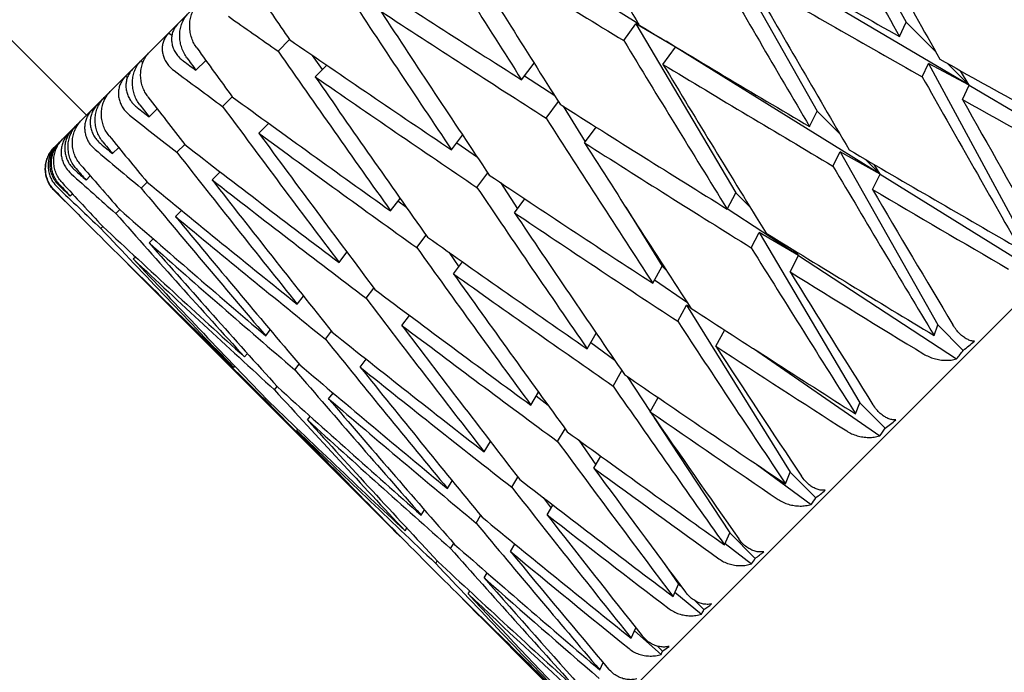
# Model space of a CAD drawing. Units: millimetres. Extents: x -4846 to 75660, y 2499 to 24669.
# Drawn here: x 29112 to 29119, y 17853 to 17857 of the extents above; entities that cross this region are included whole.
import ezdxf

# ---------------------------------------------------------------- set-up
doc = ezdxf.new("R2010")
doc.units = ezdxf.units.MM
doc.layers.add('KORPINEN-block', color=6, linetype='Continuous')
doc.layers.add('KORPINEN-dimension', color=9, linetype='Continuous')

# ---------------------------------------------------------------- blocks, each defined once
blk = doc.blocks.new('KOR-20204RO-GO_SIDE_L')
at = {"layer": 'KORPINEN-block', "color": 8, "linetype": 'Continuous', "lineweight": 30}
for p, q in [((-766.3128, 704.3245), (-748.3754, 722.2618)), ((-744.6561, 718.6272), (-762.758, 700.5253)), ((-767.9906, 706.1821), (-766.2229, 704.4144)), ((-761.4559, 706.1713), (-760.8364, 705.0254)), ((-762.0574, 705.5699), (-761.4207, 704.441)), ((-760.4229, 704.6119), (-761.7932, 705.4213)), ((-762.5931, 705.012), (-762.8436, 705.1676)), ((-762.6915, 704.9047), (-762.6118, 705.0155)), ((-762.3521, 704.8624), (-762.6118, 705.0155)), ((-762.6118, 705.0155), (-761.9562, 703.9055)), ((-760.8795, 704.9311), (-760.8364, 705.0254)), ((-760.8364, 705.0254), (-760.6418, 704.8308)), ((-765.6611, 704.9378), (-765.6832, 704.954)), ((-764.9634, 704.8361), (-764.8881, 704.9114)), ((-762.3521, 704.8624), (-762.4142, 704.901)), ((-762.4341, 704.7486), (-762.3521, 704.8624)), ((-762.3554, 704.8657), (-762.3521, 704.8624)), ((-762.3521, 704.8624), (-762.3534, 704.8645)), ((-761.0072, 704.0275), (-762.3521, 704.8624)), ((-765.8516, 704.7601), (-765.8627, 704.7745)), ((-765.503, 704.7099), (-765.4383, 704.7747)), ((-765.4379, 704.7741), (-765.4385, 704.7745)), ((-764.672, 704.714), (-764.7366, 704.8072)), ((-763.3631, 704.6466), (-763.2816, 704.757)), ((-760.7305, 704.6668), (-760.6901, 704.755)), ((-760.4229, 704.6119), (-760.6901, 704.755)), ((-760.6901, 704.755), (-760.0656, 703.5997)), ((-760.5665, 704.7555), (-760.4229, 704.6119)), ((-764.7193, 704.6667), (-764.6429, 704.7431)), ((-760.4229, 704.6119), (-760.478, 704.706)), ((-765.954, 704.66), (-765.967, 704.6702)), ((-763.145, 704.5409), (-763.3447, 704.6716)), ((-760.466, 704.5176), (-760.4229, 704.6119)), ((-760.4229, 704.6119), (-759.3431, 703.9742)), ((-766.1003, 704.523), (-766.1066, 704.5306)), ((-765.3278, 704.4717), (-765.2642, 704.5353)), ((-763.202, 704.3943), (-763.1214, 704.5036)), ((-766.1787, 704.446), (-766.1855, 704.4517)), ((-765.8099, 704.4031), (-765.7573, 704.4557)), ((-763.0911, 704.4739), (-762.9453, 704.239)), ((-761.4707, 704.3399), (-761.4207, 704.441)), ((-761.4207, 704.441), (-761.2726, 704.2929)), ((-766.435, 704.2022), (-766.3145, 704.3227)), ((-766.334, 704.2975), (-766.337, 704.3002)), ((-766.2807, 704.3494), (-766.2841, 704.3532)), ((-765.0895, 704.2965), (-765.0248, 704.3612)), ((-765.025, 704.361), (-765.0254, 704.3616)), ((-762.9496, 704.2331), (-762.8735, 704.3363)), ((-763.823, 704.1867), (-763.7507, 704.283)), ((-766.435, 704.2022), (-766.435, 704.2022)), ((-766.0511, 704.1619), (-766.0109, 704.2021)), ((-765.6286, 704.1709), (-765.5771, 704.2223)), ((-763.6525, 704.1357), (-763.7899, 704.2308)), ((-761.3172, 704.08), (-761.2705, 704.1746)), ((-761.0072, 704.0275), (-761.2705, 704.1746)), ((-761.2705, 704.1746), (-760.6287, 703.0366)), ((-761.1045, 704.1248), (-761.0072, 704.0275)), ((-765.3964, 703.9896), (-765.3438, 704.0422)), ((-761.0072, 704.0275), (-761.0461, 704.0907)), ((-766.2246, 703.9883), (-766.1973, 704.0157)), ((-765.8635, 703.936), (-765.8245, 703.9749)), ((-763.6565, 703.9397), (-763.5851, 704.0349)), ((-761.0572, 703.9264), (-761.0072, 704.0275)), ((-761.0072, 704.0275), (-759.9476, 703.3697)), ((-766.435, 703.9194), (-766.3643, 703.8487)), ((-763.5027, 703.9719), (-763.3898, 703.7995)), ((-766.3643, 703.8487), (-766.3631, 703.8499)), ((-766.3293, 703.8837), (-766.315, 703.898)), ((-764.224, 703.7857), (-764.1614, 703.8678)), ((-764.118, 703.8061), (-764.176, 703.8487)), ((-763.4095, 703.7732), (-763.3411, 703.8642)), ((-762.0125, 703.7981), (-761.9562, 703.9055)), ((-761.9562, 703.9055), (-761.863, 703.8124)), ((-766.0307, 703.7688), (-766.0045, 703.795)), ((-765.6376, 703.7484), (-765.5974, 703.7886)), ((-762.6787, 703.8096), (-762.4387, 703.423)), ((-761.5427, 703.4921), (-762.0119, 703.7992)), ((-766.1288, 703.6707), (-766.1157, 703.6838)), ((-765.8111, 703.5749), (-765.7838, 703.6022)), ((-764.0518, 703.5445), (-763.9902, 703.6253)), ((-761.8541, 703.5431), (-761.8015, 703.6436)), ((-761.8015, 703.6436), (-761.1406, 702.5247)), ((-761.5427, 703.4921), (-761.8015, 703.6436)), ((-761.5851, 703.5345), (-761.5427, 703.4921)), ((-765.9158, 703.4702), (-765.9015, 703.4845)), ((-764.5629, 703.4468), (-764.5108, 703.5144)), ((-763.8424, 703.5151), (-763.7754, 703.4183)), ((-761.599, 703.3846), (-761.5427, 703.4921)), ((-761.5427, 703.4921), (-761.5604, 703.5193)), ((-761.5427, 703.4921), (-760.5047, 702.8126)), ((-765.9508, 703.4352), (-765.9496, 703.4364)), ((-765.9508, 703.4352), (-764.1631, 701.6475)), ((-763.8105, 703.3722), (-763.7508, 703.4506)), ((-762.5007, 703.3099), (-762.4387, 703.423)), ((-762.4387, 703.423), (-762.4128, 703.3971)), ((-762.2723, 703.1806), (-762.4893, 703.3307)), ((-764.3847, 703.2115), (-764.3336, 703.2779)), ((-764.8372, 703.1725), (-764.796, 703.2256)), ((-762.3371, 703.0602), (-762.2791, 703.166)), ((-762.252, 703.1492), (-762.2791, 703.166)), ((-762.2791, 703.166), (-761.5974, 702.0679)), ((-764.1494, 703.0333), (-764.0992, 703.0985)), ((-760.6527, 702.9672), (-760.6287, 703.0366)), ((-760.6287, 703.0366), (-760.4613, 702.8691)), ((-765.0447, 702.9649), (-765.0148, 703.0033)), ((-764.6528, 702.9434), (-764.6127, 702.9952)), ((-762.9315, 702.879), (-762.8731, 702.9821)), ((-762.0872, 702.8964), (-762.0288, 703.0031)), ((-762.7507, 702.8034), (-762.9087, 702.9193)), ((-761.8387, 702.8805), (-761.0102, 702.3071)), ((-765.184, 702.8257), (-765.1655, 702.8492)), ((-764.4237, 702.759), (-764.3836, 702.8106)), ((-765.2539, 702.7558), (-765.247, 702.7646)), ((-764.854, 702.7422), (-764.8251, 702.7792)), ((-762.7624, 702.6349), (-762.7048, 702.7365)), ((-762.6688, 702.698), (-762.5174, 702.4667)), ((-764.9868, 702.6095), (-764.9694, 702.6316)), ((-765.0502, 702.5461), (-765.0444, 702.5535)), ((-764.6313, 702.5515), (-764.6019, 702.589)), ((-763.3018, 702.5088), (-763.252, 702.5944)), ((-763.1884, 702.5068), (-763.2673, 702.5682)), ((-762.5181, 702.4656), (-762.4653, 702.5586)), ((-761.1682, 702.4517), (-761.1406, 702.5247)), ((-761.1406, 702.5247), (-760.9732, 702.3572)), ((-764.7705, 702.4122), (-764.7523, 702.4355)), ((-762.491, 702.4264), (-761.9956, 701.6697)), ((-764.8404, 702.3423), (-764.8336, 702.351)), ((-763.1268, 702.2704), (-763.0778, 702.3546)), ((-763.6087, 702.2019), (-763.568, 702.2704)), ((-762.9867, 702.2788), (-762.8753, 702.1177)), ((-762.8883, 702.0953), (-762.8424, 702.1741)), ((-761.8174, 702.119), (-761.4602, 701.857)), ((-763.4276, 701.9697), (-763.3878, 702.0367)), ((-761.6281, 701.9917), (-761.5974, 702.0679)), ((-761.5974, 702.0679), (-761.43, 701.9004)), ((-763.8499, 701.9607), (-763.8188, 702.0123)), ((-763.222, 701.9025), (-763.1697, 701.8313)), ((-763.1952, 701.7884), (-763.1571, 701.8526)), ((-764.0234, 701.7871), (-764.0023, 701.8218)), ((-763.6624, 701.7348), (-763.6323, 701.7848)), ((-764.1631, 701.6475), (-764.1621, 701.649)), ((-764.1281, 701.6825), (-764.1171, 701.7005)), ((-762.0291, 701.5908), (-761.9956, 701.6697)), ((-761.9956, 701.6697), (-761.8282, 701.5022)), ((-763.8296, 701.5677), (-763.8094, 701.6008)), ((-763.4364, 701.5472), (-763.4068, 701.5963)), ((-762.0248, 701.6008), (-761.8514, 701.4658)), ((-763.9277, 701.4695), (-763.9176, 701.486)), ((-762.425, 701.4672), (-762.3322, 701.3331)), ((-763.61, 701.3737), (-763.5895, 701.4073)), ((-762.368, 701.2519), (-762.3322, 701.3331)), ((-762.3322, 701.3331), (-762.3048, 701.3057)), ((-763.7146, 701.269), (-763.7038, 701.2867)), ((-762.3552, 701.2809), (-762.1807, 701.1365)), ((-763.7496, 701.234), (-763.7487, 701.2355)), ((-763.7496, 701.234), (-763.0409, 700.5253)), ((-762.2233, 701.2241), (-762.1648, 701.1656)), ((-762.6423, 700.9776), (-762.6118, 701.0449)), ((-762.6205, 701.0256), (-762.4457, 700.8715)), ((-762.4701, 700.9262), (-762.4371, 700.8932)), ((-762.8498, 700.77), (-762.8276, 700.8181))]:
    blk.add_line(p, q, dxfattribs=at)
for centre, radius, start, end in [((-715.7755, 655.1547), 70.5035, 134.989231, 135.062323), ((-733.2037, 672.1306), 46.1762, 134.92299, 135.01331), ((-733.2717, 672.0626), 46.1762, 134.98669, 135.07701), ((-747.403, 685.8385), 26.4428, 134.89823, 135.01758), ((-747.4544, 685.7871), 26.4428, 134.98242, 135.10177), ((-757.8636, 695.9403), 11.903, 134.84832, 135.02621), ((-757.8981, 695.9058), 11.903, 134.97379, 135.15168), ((-764.2716, 702.1251), 2.9985, 134.6978, 135.05222), ((-764.2889, 702.1077), 2.9985, 134.94778, 135.3022), ((-762.6163, 705.5695), 3.4549, 308.59193, 310.16543), ((-762.0381, 704.0346), 1.9608, 321.44697, 323.53071), ((-762.2, 703.2238), 1.5021, 322.3867, 324.76428), ((-762.7926, 704.6807), 2.9511, 308.06262, 309.76443), ((-762.9156, 703.8452), 2.4473, 307.37592, 309.24361), ((-762.3369, 702.5005), 1.0875, 323.72164, 326.50972), ((-762.9925, 703.0775), 1.9589, 306.46827, 308.55405), ((-762.4539, 701.8763), 0.729, 325.73552, 329.12875), ((-763.0305, 702.3913), 1.5006, 305.23455, 307.61447), ((-762.558, 701.3625), 0.4398, 329.07707, 333.4067), ((-762.6522, 700.9655), 0.2269, 335.52293, 341.41864), ((-763.0366, 701.7993), 1.0864, 303.48891, 306.27973)]:
    blk.add_arc(centre, radius, start, end, dxfattribs=at)
for centre, major_axis, ratio, start_param, end_param in [((-756.7584, 712.6276), (-18.2875, 32.1148), 0.240393, 1.63665, 1.672089), ((-757.1719, 713.0411), (-17.3825, 33.0406), 0.191074, 1.681889, 1.717328), ((-756.7584, 712.6276), (-17.3825, 33.0406), 0.191074, 1.673695, 1.709111), ((-757.1719, 713.0411), (-18.8375, 31.5631), 0.263266, 1.645357, 1.680804), ((-756.7584, 712.6276), (-31.5631, 18.8375), 0.263266, 1.504422, 1.539862), ((-756.7584, 712.6276), (-18.8375, 31.5631), 0.263266, 1.63717, 1.67261), ((-757.1719, 713.0411), (-32.1148, 18.2875), 0.240393, 1.55677, 1.592209), ((-757.1719, 713.0411), (-17.803, 32.6072), 0.216249, 1.686045, 1.721485), ((-757.1719, 713.0411), (-30.9521, 19.4535), 0.284594, 1.514152, 1.549599), ((-756.7584, 712.6276), (-32.1148, 18.2875), 0.240393, 1.548576, 1.583992), ((-756.7584, 712.6276), (-17.803, 32.6072), 0.216249, 1.677851, 1.713267), ((-756.7584, 712.6276), (-20.1348, 30.2826), 0.30407, 1.612749, 1.623736), ((-757.1719, 713.0411), (-19.4535, 30.9521), 0.284594, 1.643813, 1.67926), ((-756.7584, 712.6276), (-30.9521, 19.4535), 0.284594, 1.505966, 1.541405), ((-756.7584, 712.6276), (-19.4535, 30.9521), 0.284594, 1.635627, 1.671066), ((-756.7584, 712.6276), (-30.2826, 20.1348), 0.30407, 1.490498, 1.501484), ((-757.1719, 713.0411), (-31.5631, 18.8375), 0.263266, 1.556249, 1.591689), ((-757.1719, 713.0411), (-30.2826, 20.1348), 0.30407, 1.517857, 1.553304), ((-757.1719, 713.0411), (-18.2875, 32.1148), 0.240393, 1.688477, 1.723917), ((-756.7584, 712.6276), (-20.8785, 29.5563), 0.321364, 1.606861, 1.617848), ((-757.1719, 713.0411), (-20.1348, 30.2826), 0.30407, 1.640108, 1.675555), ((-757.1719, 713.0411), (-29.5563, 20.8785), 0.321364, 1.512759, 1.515559), ((-757.1719, 713.0411), (-20.8785, 29.5563), 0.321364, 1.623234, 1.626034), ((-757.1719, 713.0411), (-32.1148, 18.2875), 0.240393, 1.600426, 1.635842), ((-756.7584, 712.6276), (-29.5563, 20.8785), 0.321364, 1.496386, 1.507373), ((-756.7584, 712.6276), (-31.5631, 18.8375), 0.263266, 1.548055, 1.583471), ((-756.7584, 712.6276), (-18.2875, 32.1148), 0.240393, 1.680283, 1.715699), ((-756.7584, 712.6276), (-30.2826, 20.1348), 0.30407, 1.509671, 1.54511), ((-756.7584, 712.6276), (-20.1348, 30.2826), 0.30407, 1.631922, 1.667361), ((-757.1719, 713.0411), (-17.3825, 33.0406), 0.191074, 1.725546, 1.760962), ((-756.7584, 712.6276), (-21.6793, 28.7761), 0.336135, 1.598867, 1.609854), ((-757.1719, 713.0411), (-29.5563, 20.8785), 0.321364, 1.523745, 1.559192), ((-756.7584, 712.6276), (-32.1148, 18.2875), 0.240393, 1.592209, 1.620416), ((-756.7584, 712.6276), (-17.3825, 33.0406), 0.191074, 1.717328, 1.745536), ((-757.1719, 713.0411), (-28.7761, 21.6793), 0.336135, 1.520753, 1.523552), ((-757.1719, 713.0411), (-21.6793, 28.7761), 0.336135, 1.615241, 1.61804), ((-757.1719, 713.0411), (-20.8785, 29.5563), 0.321364, 1.63422, 1.669667), ((-757.1719, 713.0411), (-30.9521, 19.4535), 0.284594, 1.557793, 1.593232), ((-756.7584, 712.6276), (-28.7761, 21.6793), 0.336135, 1.504379, 1.515366), ((-757.1719, 713.0411), (-18.8375, 31.5631), 0.263266, 1.688998, 1.724437), ((-757.1719, 713.0411), (-22.5293, 27.9473), 0.348049, 1.605338, 1.608137), ((-756.7584, 712.6276), (-22.5293, 27.9473), 0.348049, 1.588964, 1.599951), ((-756.7584, 712.6276), (-29.5563, 20.8785), 0.321364, 1.515559, 1.550998), ((-756.7584, 712.6276), (-20.8785, 29.5563), 0.321364, 1.626034, 1.661473), ((-756.7584, 712.6276), (-27.9473, 22.5293), 0.348049, 1.514282, 1.525269), ((-757.1719, 713.0411), (-27.9473, 22.5293), 0.348049, 1.530656, 1.533455), ((-757.1719, 713.0411), (-21.6793, 28.7761), 0.336135, 1.626226, 1.661674), ((-757.1719, 713.0411), (-28.7761, 21.6793), 0.336135, 1.531738, 1.567186), ((-756.7584, 712.6276), (-18.8375, 31.5631), 0.263266, 1.680804, 1.71622), ((-756.7584, 712.6276), (-30.9521, 19.4535), 0.284594, 1.549599, 1.585015), ((-757.1719, 713.0411), (-31.5631, 18.8375), 0.263266, 1.599906, 1.635322), ((-757.1719, 713.0411), (-27.0772, 23.4177), 0.356806, 1.542144, 1.544944), ((-757.1719, 713.0411), (-23.4177, 27.0772), 0.356806, 1.593849, 1.596649), ((-756.7584, 712.6276), (-23.4177, 27.0772), 0.356806, 1.577476, 1.588463), ((-757.1719, 713.0411), (-17.803, 32.6072), 0.216249, 1.729702, 1.765118), ((-756.7584, 712.6276), (-27.0772, 23.4177), 0.356806, 1.525771, 1.536758), ((-757.1719, 713.0411), (-27.9473, 22.5293), 0.348049, 1.541641, 1.577089), ((-756.7584, 712.6276), (-28.7761, 21.6793), 0.336135, 1.523552, 1.558992), ((-756.7584, 712.6276), (-21.6793, 28.7761), 0.336135, 1.61804, 1.65348), ((-757.1719, 713.0411), (-30.2826, 20.1348), 0.30407, 1.561498, 1.596937), ((-757.1719, 713.0411), (-25.2559, 25.2559), 0.36397, 1.567997, 1.570796), ((-756.7584, 712.6276), (-25.2559, 25.2559), 0.36397, 1.551623, 1.56261), ((-756.7584, 712.6276), (-26.1759, 24.3315), 0.362166, 1.538399, 1.549386), ((-757.1719, 713.0411), (-26.1759, 24.3315), 0.362166, 1.554772, 1.557572), ((-757.1719, 713.0411), (-24.3315, 26.1759), 0.362166, 1.581221, 1.584021), ((-756.7584, 712.6276), (-24.3315, 26.1759), 0.362166, 1.564848, 1.575835), ((-757.1719, 713.0411), (-22.5293, 27.9473), 0.348049, 1.616323, 1.651771), ((-757.1719, 713.0411), (-19.4535, 30.9521), 0.284594, 1.687454, 1.722894), ((-756.7584, 712.6276), (-31.5631, 18.8375), 0.263266, 1.591689, 1.619896), ((-756.7584, 712.6276), (-17.803, 32.6072), 0.216249, 1.721485, 1.749692), ((-757.1719, 713.0411), (-27.0772, 23.4177), 0.356806, 1.55313, 1.588577), ((-757.1719, 713.0411), (-23.4177, 27.0772), 0.356806, 1.604835, 1.640282), ((-756.7584, 712.6276), (-27.9473, 22.5293), 0.348049, 1.533455, 1.568895), ((-756.7584, 712.6276), (-22.5293, 27.9473), 0.348049, 1.608137, 1.643577), ((-756.7584, 712.6276), (-30.2826, 20.1348), 0.30407, 1.553304, 1.58872), ((-756.7584, 712.6276), (-19.4535, 30.9521), 0.284594, 1.67926, 1.714676), ((-757.1719, 713.0411), (-24.3315, 26.1759), 0.362166, 1.592207, 1.627654), ((-757.1719, 713.0411), (-26.1759, 24.3315), 0.362166, 1.565758, 1.601205), ((-757.1719, 713.0411), (-25.2559, 25.2559), 0.36397, 1.578982, 1.61443), ((-757.1719, 713.0411), (-29.5563, 20.8785), 0.321364, 1.567386, 1.602825), ((-757.1719, 713.0411), (-30.9521, 19.4535), 0.284594, 1.601449, 1.636865), ((-756.7584, 712.6276), (-27.0772, 23.4177), 0.356806, 1.544944, 1.580383), ((-756.7584, 712.6276), (-23.4177, 27.0772), 0.356806, 1.596649, 1.632088), ((-757.1719, 713.0411), (-20.1348, 30.2826), 0.30407, 1.683749, 1.719189), ((-757.1719, 713.0411), (-18.2875, 32.1148), 0.240393, 1.732134, 1.76755), ((-756.7584, 712.6276), (-26.1759, 24.3315), 0.362166, 1.557572, 1.593011), ((-756.7584, 712.6276), (-24.3315, 26.1759), 0.362166, 1.584021, 1.61946), ((-756.7584, 712.6276), (-25.2559, 25.2559), 0.36397, 1.570796, 1.606236), ((-756.7584, 712.6276), (-29.5563, 20.8785), 0.321364, 1.559192, 1.594608), ((-756.7584, 712.6276), (-20.1348, 30.2826), 0.30407, 1.675555, 1.710971), ((-756.7584, 712.6276), (-30.9521, 19.4535), 0.284594, 1.593232, 1.621439), ((-756.7584, 712.6276), (-18.2875, 32.1148), 0.240393, 1.723917, 1.752124), ((-757.1719, 713.0411), (-28.7761, 21.6793), 0.336135, 1.575379, 1.610819), ((-757.1719, 713.0411), (-20.8785, 29.5563), 0.321364, 1.677861, 1.7133), ((-757.1719, 713.0411), (-30.2826, 20.1348), 0.30407, 1.605154, 1.64057), ((-756.7584, 712.6276), (-28.7761, 21.6793), 0.336135, 1.567186, 1.602601), ((-756.7584, 712.6276), (-20.8785, 29.5563), 0.321364, 1.669667, 1.705083), ((-757.1719, 713.0411), (-18.8375, 31.5631), 0.263266, 1.732654, 1.76807), ((-757.1719, 713.0411), (-21.6793, 28.7761), 0.336135, 1.669867, 1.705307), ((-757.1719, 713.0411), (-27.9473, 22.5293), 0.348049, 1.585282, 1.620722), ((-756.7584, 712.6276), (-30.2826, 20.1348), 0.30407, 1.596937, 1.625144), ((-756.7584, 712.6276), (-18.8375, 31.5631), 0.263266, 1.724437, 1.752644), ((-757.1719, 713.0411), (-27.0772, 23.4177), 0.356806, 1.596771, 1.63221), ((-756.7584, 712.6276), (-27.9473, 22.5293), 0.348049, 1.577089, 1.612504), ((-756.7584, 712.6276), (-21.6793, 28.7761), 0.336135, 1.661674, 1.697089), ((-757.1719, 713.0411), (-22.5293, 27.9473), 0.348049, 1.659964, 1.695404), ((-757.1719, 713.0411), (-29.5563, 20.8785), 0.321364, 1.611042, 1.646458), ((-757.1719, 713.0411), (-26.1759, 24.3315), 0.362166, 1.609399, 1.644838), ((-757.1719, 713.0411), (-19.4535, 30.9521), 0.284594, 1.731111, 1.766527), ((-757.1719, 713.0411), (-25.2559, 25.2559), 0.36397, 1.622623, 1.658063), ((-757.1719, 713.0411), (-23.4177, 27.0772), 0.356806, 1.648476, 1.683915), ((-756.7584, 712.6276), (-27.0772, 23.4177), 0.356806, 1.588577, 1.623993), ((-756.7584, 712.6276), (-22.5293, 27.9473), 0.348049, 1.651771, 1.687186), ((-757.1719, 713.0411), (-24.3315, 26.1759), 0.362166, 1.635848, 1.671287), ((-756.7584, 712.6276), (-29.5563, 20.8785), 0.321364, 1.602825, 1.631032), ((-756.7584, 712.6276), (-19.4535, 30.9521), 0.284594, 1.722894, 1.751101), ((-756.7584, 712.6276), (-26.1759, 24.3315), 0.362166, 1.601205, 1.636621), ((-756.7584, 712.6276), (-23.4177, 27.0772), 0.356806, 1.640282, 1.675698), ((-756.7584, 712.6276), (-25.2559, 25.2559), 0.36397, 1.61443, 1.649845), ((-756.7584, 712.6276), (-24.3315, 26.1759), 0.362166, 1.627654, 1.66307), ((-757.1719, 713.0411), (-28.7761, 21.6793), 0.336135, 1.619036, 1.654452), ((-757.1719, 713.0411), (-20.1348, 30.2826), 0.30407, 1.727406, 1.762822), ((-756.7584, 712.6276), (-28.7761, 21.6793), 0.336135, 1.610819, 1.639026), ((-756.7584, 712.6276), (-20.1348, 30.2826), 0.30407, 1.719189, 1.747396), ((-757.1719, 713.0411), (-20.8785, 29.5563), 0.321364, 1.721518, 1.756934), ((-757.1719, 713.0411), (-27.9473, 22.5293), 0.348049, 1.628939, 1.664355), ((-756.7584, 712.6276), (-27.9473, 22.5293), 0.348049, 1.620722, 1.648929), ((-756.7584, 712.6276), (-20.8785, 29.5563), 0.321364, 1.7133, 1.741508), ((-757.1719, 713.0411), (-21.6793, 28.7761), 0.336135, 1.713524, 1.74894), ((-757.1719, 713.0411), (-27.0772, 23.4177), 0.356806, 1.640428, 1.675844), ((-757.1719, 713.0411), (-26.1759, 24.3315), 0.362166, 1.653056, 1.688471), ((-757.1719, 713.0411), (-22.5293, 27.9473), 0.348049, 1.703621, 1.739037), ((-756.7584, 712.6276), (-27.0772, 23.4177), 0.356806, 1.63221, 1.660418), ((-756.7584, 712.6276), (-21.6793, 28.7761), 0.336135, 1.705307, 1.733514), ((-757.1719, 713.0411), (-23.4177, 27.0772), 0.356806, 1.692133, 1.727549), ((-757.1719, 713.0411), (-25.2559, 25.2559), 0.36397, 1.66628, 1.701696), ((-757.1719, 713.0411), (-24.3315, 26.1759), 0.362166, 1.679505, 1.714921), ((-756.7584, 712.6276), (-26.1759, 24.3315), 0.362166, 1.644838, 1.673045), ((-756.7584, 712.6276), (-22.5293, 27.9473), 0.348049, 1.695404, 1.723611), ((-756.7584, 712.6276), (-25.2559, 25.2559), 0.36397, 1.658063, 1.68627), ((-756.7584, 712.6276), (-23.4177, 27.0772), 0.356806, 1.683915, 1.712123), ((-756.7584, 712.6276), (-24.3315, 26.1759), 0.362166, 1.671287, 1.699495)]:
    blk.add_ellipse(centre, major_axis=major_axis, ratio=ratio, start_param=start_param, end_param=end_param, dxfattribs=at)
for points, knots in [([(-765.4977, 704.8567), (-765.5043, 704.8666), (-765.5176, 704.8868), (-765.5317, 704.9212), (-765.5412, 704.9578), (-765.5451, 704.9951), (-765.5433, 705.0324), (-765.5362, 705.0673), (-765.5238, 705.0996), (-765.5086, 705.126), (-765.4961, 705.1403), (-765.4907, 705.1464)], [0, 0, 0, 0, 0.116051, 0.235424, 0.351493, 0.471104, 0.583912, 0.700392, 0.806673, 0.916413, 1, 1, 1, 1]), ([(-765.5628, 704.7916), (-765.5694, 704.8014), (-765.5827, 704.8215), (-765.597, 704.8556), (-765.6067, 704.8921), (-765.6107, 704.9292), (-765.6091, 704.9663), (-765.6021, 705.001), (-765.59, 705.0331), (-765.5743, 705.0607), (-765.5608, 705.0758), (-765.5544, 705.0829)], [0, 0, 0, 0, 0.114596, 0.232463, 0.347081, 0.46522, 0.576249, 0.690901, 0.79538, 0.903242, 1, 1, 1, 1]), ([(-765.6196, 705.0176), (-765.626, 705.0105), (-765.639, 704.9961), (-765.6524, 704.9713), (-765.6611, 704.9448), (-765.6645, 704.9173), (-765.6627, 704.8891), (-765.6555, 704.8608), (-765.6428, 704.8331), (-765.6259, 704.8085), (-765.6064, 704.7871), (-765.5919, 704.7756), (-765.5846, 704.7698)], [0, 0, 0, 0, 0.09822, 0.199365, 0.297566, 0.398477, 0.499402, 0.602955, 0.709635, 0.819107, 0.908784, 1, 1, 1, 1]), ([(-765.6832, 704.954), (-765.6894, 704.9467), (-765.7021, 704.932), (-765.7151, 704.9068), (-765.7233, 704.8799), (-765.7261, 704.8521), (-765.7236, 704.8237), (-765.7158, 704.7953), (-765.7023, 704.7674), (-765.6809, 704.7366), (-765.6595, 704.7185), (-765.6467, 704.7077)], [0, 0, 0, 0, 0.099809, 0.202605, 0.302389, 0.404906, 0.507883, 0.613534, 0.722532, 0.834399, 1, 1, 1, 1]), ([(-765.8188, 704.5356), (-765.8255, 704.5454), (-765.8393, 704.5651), (-765.8539, 704.599), (-765.8637, 704.6353), (-765.8677, 704.6725), (-765.8658, 704.7099), (-765.8584, 704.7451), (-765.8456, 704.7778), (-765.8298, 704.8049), (-765.8169, 704.8196), (-765.8113, 704.8259)], [0, 0, 0, 0, 0.1160514, 0.2354242, 0.3514927, 0.4711043, 0.5839124, 0.7003915, 0.8066733, 0.9164129, 1, 1, 1, 1]), ([(-765.8718, 704.4826), (-765.8786, 704.4923), (-765.8924, 704.5118), (-765.9072, 704.5455), (-765.9171, 704.5817), (-765.9212, 704.6186), (-765.9195, 704.6559), (-765.9123, 704.6908), (-765.8997, 704.7234), (-765.8834, 704.7516), (-765.8694, 704.7671), (-765.8627, 704.7745)], [0, 0, 0, 0, 0.1145965, 0.2324633, 0.3470806, 0.4652197, 0.5762487, 0.690901, 0.79538, 0.9032416, 1, 1, 1, 1]), ([(-765.9156, 704.7217), (-765.9222, 704.7143), (-765.9357, 704.6993), (-765.95, 704.6736), (-765.9597, 704.6462), (-765.9641, 704.6177), (-765.9633, 704.5885), (-765.9571, 704.5592), (-765.9454, 704.5305), (-765.9294, 704.505), (-765.9106, 704.4829), (-765.8965, 704.471), (-765.8894, 704.465)], [0, 0, 0, 0, 0.09822, 0.199365, 0.297566, 0.398477, 0.499402, 0.602955, 0.709635, 0.819107, 0.908784, 1, 1, 1, 1]), ([(-765.967, 704.6702), (-765.9735, 704.6626), (-765.9868, 704.6474), (-766.0006, 704.6212), (-766.0098, 704.5934), (-766.0136, 704.5646), (-766.0122, 704.5352), (-766.0053, 704.5057), (-765.9929, 704.4769), (-765.9725, 704.445), (-765.9517, 704.4263), (-765.9393, 704.4151)], [0, 0, 0, 0, 0.099809, 0.202605, 0.302389, 0.404906, 0.507883, 0.613534, 0.722532, 0.834399, 1, 1, 1, 1]), ([(-766.0745, 704.2799), (-766.0815, 704.2894), (-766.0958, 704.3086), (-766.111, 704.3419), (-766.1212, 704.3779), (-766.1253, 704.4148), (-766.1235, 704.4522), (-766.116, 704.4875), (-766.1029, 704.5205), (-766.0867, 704.548), (-766.0734, 704.563), (-766.0676, 704.5696)], [0, 0, 0, 0, 0.116051, 0.235424, 0.351493, 0.471104, 0.583912, 0.700392, 0.806673, 0.916413, 1, 1, 1, 1]), ([(-766.1151, 704.2393), (-766.1221, 704.2487), (-766.1364, 704.2678), (-766.1517, 704.3009), (-766.1621, 704.3367), (-766.1664, 704.3734), (-766.1648, 704.4106), (-766.1574, 704.4457), (-766.1446, 704.4785), (-766.1278, 704.5072), (-766.1134, 704.5231), (-766.1066, 704.5306)], [0, 0, 0, 0, 0.114596, 0.232463, 0.347081, 0.46522, 0.576249, 0.690901, 0.79538, 0.903242, 1, 1, 1, 1]), ([(-766.1855, 704.4517), (-766.1922, 704.4439), (-766.2059, 704.4282), (-766.2205, 704.4013), (-766.2305, 704.3727), (-766.2352, 704.343), (-766.2347, 704.3127), (-766.2288, 704.2823), (-766.2172, 704.2525), (-766.1979, 704.2196), (-766.1778, 704.2002), (-766.1658, 704.1886)], [0, 0, 0, 0, 0.099809, 0.202605, 0.302389, 0.404906, 0.507883, 0.613534, 0.722532, 0.834399, 1, 1, 1, 1]), ([(-766.1466, 704.4907), (-766.1534, 704.4831), (-766.1673, 704.4677), (-766.1824, 704.4412), (-766.1929, 704.413), (-766.1982, 704.3836), (-766.1983, 704.3535), (-766.193, 704.3233), (-766.1823, 704.2937), (-766.1671, 704.2673), (-766.149, 704.2445), (-766.1353, 704.2322), (-766.1284, 704.226)], [0, 0, 0, 0, 0.09822, 0.199365, 0.297566, 0.398477, 0.499402, 0.602955, 0.709635, 0.819107, 0.908784, 1, 1, 1, 1]), ([(-766.2631, 704.0913), (-766.2703, 704.1006), (-766.2851, 704.1193), (-766.3009, 704.152), (-766.3116, 704.1875), (-766.3161, 704.2241), (-766.3145, 704.2612), (-766.307, 704.2965), (-766.2938, 704.3296), (-766.2774, 704.3573), (-766.2638, 704.3726), (-766.2579, 704.3793)], [0, 0, 0, 0, 0.116051, 0.235424, 0.351493, 0.471104, 0.583912, 0.700392, 0.806673, 0.916413, 1, 1, 1, 1]), ([(-766.337, 704.3002), (-766.3439, 704.2923), (-766.3579, 704.2762), (-766.3731, 704.2487), (-766.3838, 704.2194), (-766.3892, 704.189), (-766.3895, 704.1578), (-766.3844, 704.1266), (-766.3737, 704.096), (-766.3554, 704.0621), (-766.3359, 704.0421), (-766.3243, 704.0301)], [0, 0, 0, 0, 0.099809, 0.202605, 0.302389, 0.404906, 0.507883, 0.613534, 0.722532, 0.834399, 1, 1, 1, 1]), ([(-766.3109, 704.3263), (-766.3179, 704.3186), (-766.3321, 704.3029), (-766.3478, 704.2759), (-766.359, 704.2469), (-766.365, 704.2168), (-766.3658, 704.1859), (-766.3614, 704.1549), (-766.3515, 704.1244), (-766.3371, 704.0973), (-766.3197, 704.0737), (-766.3065, 704.061), (-766.2998, 704.0546)], [0, 0, 0, 0, 0.09822, 0.199365, 0.297566, 0.398477, 0.499402, 0.602955, 0.709635, 0.819107, 0.908784, 1, 1, 1, 1]), ([(-766.2908, 704.0636), (-766.2981, 704.0727), (-766.3129, 704.0913), (-766.3289, 704.1238), (-766.3397, 704.159), (-766.3444, 704.1954), (-766.343, 704.2324), (-766.3357, 704.2674), (-766.3227, 704.3004), (-766.3057, 704.3293), (-766.291, 704.3455), (-766.2841, 704.3532)], [0, 0, 0, 0, 0.114596, 0.232463, 0.347081, 0.46522, 0.576249, 0.690901, 0.79538, 0.903242, 1, 1, 1, 1]), ([(-766.3977, 703.9567), (-766.4053, 703.9656), (-766.4206, 703.9836), (-766.4372, 704.0154), (-766.4487, 704.0501), (-766.4539, 704.086), (-766.4528, 704.1226), (-766.4456, 704.1575), (-766.4327, 704.1903), (-766.4157, 704.2193), (-766.4008, 704.2357), (-766.3938, 704.2434)], [0, 0, 0, 0, 0.114596, 0.232463, 0.347081, 0.46522, 0.576249, 0.690901, 0.79538, 0.903242, 1, 1, 1, 1]), ([(-766.383, 703.9714), (-766.3905, 703.9804), (-766.4057, 703.9986), (-766.4222, 704.0307), (-766.4335, 704.0655), (-766.4385, 704.1016), (-766.4373, 704.1385), (-766.43, 704.1735), (-766.4168, 704.2066), (-766.4003, 704.2344), (-766.3866, 704.2498), (-766.3807, 704.2565)], [0, 0, 0, 0, 0.116051, 0.235424, 0.351493, 0.471104, 0.583912, 0.700392, 0.806673, 0.916413, 1, 1, 1, 1]), ([(-766.435, 703.9194), (-766.4428, 703.9281), (-766.4586, 703.9456), (-766.476, 703.9767), (-766.4881, 704.0107), (-766.4939, 704.046), (-766.4933, 704.0821), (-766.4865, 704.1166), (-766.4738, 704.1492), (-766.4569, 704.1781), (-766.442, 704.1945), (-766.435, 704.2022)], [0, 0, 0, 0, 0.114596, 0.232463, 0.347081, 0.46522, 0.576249, 0.690901, 0.79538, 0.903242, 1, 1, 1, 1]), ([(-766.4333, 703.9211), (-766.4411, 703.9298), (-766.4569, 703.9475), (-766.4741, 703.9788), (-766.4861, 704.013), (-766.4917, 704.0485), (-766.4909, 704.0848), (-766.484, 704.1195), (-766.471, 704.1524), (-766.4546, 704.18), (-766.4409, 704.1955), (-766.435, 704.2022)], [0, 0, 0, 0, 0.116051, 0.235424, 0.351493, 0.471104, 0.583912, 0.700392, 0.806673, 0.916413, 1, 1, 1, 1]), ([(-766.4204, 704.2168), (-766.4274, 704.2088), (-766.4416, 704.1926), (-766.4572, 704.1646), (-766.4684, 704.1348), (-766.4745, 704.1037), (-766.4754, 704.0719), (-766.4711, 704.0399), (-766.4612, 704.0086), (-766.4438, 703.9737), (-766.4249, 703.953), (-766.4137, 703.9407)], [0, 0, 0, 0, 0.099809, 0.202605, 0.302389, 0.404906, 0.507883, 0.613534, 0.722532, 0.834399, 1, 1, 1, 1]), ([(-766.4073, 704.23), (-766.4144, 704.2221), (-766.4288, 704.2062), (-766.4449, 704.1788), (-766.4566, 704.1493), (-766.4632, 704.1186), (-766.4647, 704.087), (-766.461, 704.0553), (-766.4519, 704.024), (-766.4382, 703.9962), (-766.4216, 703.9719), (-766.4087, 703.9588), (-766.4022, 703.9522)], [0, 0, 0, 0, 0.09822, 0.199365, 0.297566, 0.398477, 0.499402, 0.602955, 0.709635, 0.819107, 0.908784, 1, 1, 1, 1]), ([(-760.3879, 702.9293), (-760.3957, 702.9301), (-760.4114, 702.9317), (-760.4357, 702.9416), (-760.46, 702.9567), (-760.4841, 702.9775), (-760.5079, 703.004), (-760.5221, 703.0258), (-760.5292, 703.0369)], [0, 0, 0, 0, 0.158699, 0.322153, 0.480788, 0.643697, 0.818999, 1, 1, 1, 1]), ([(-760.7208, 702.8453), (-760.7101, 702.8394), (-760.6882, 702.8272), (-760.652, 702.8145), (-760.6142, 702.8061), (-760.5765, 702.803), (-760.5392, 702.8046), (-760.5163, 702.8099), (-760.5047, 702.8126)], [0, 0, 0, 0, 0.165823, 0.336474, 0.502285, 0.67294, 0.834037, 1, 1, 1, 1]), ([(-760.905, 702.4123), (-760.9133, 702.4125), (-760.9301, 702.4129), (-760.956, 702.4213), (-760.9818, 702.435), (-761.0071, 702.4545), (-761.0321, 702.4798), (-761.0467, 702.5012), (-761.0541, 702.5121)], [0, 0, 0, 0, 0.158699, 0.322153, 0.480788, 0.643697, 0.818999, 1, 1, 1, 1]), ([(-761.2268, 702.3394), (-761.2162, 702.3332), (-761.1947, 702.3207), (-761.1588, 702.3077), (-761.121, 702.2993), (-761.0831, 702.2964), (-761.0454, 702.2984), (-761.022, 702.3041), (-761.0102, 702.3071)], [0, 0, 0, 0, 0.165823, 0.336474, 0.502285, 0.67294, 0.834037, 1, 1, 1, 1]), ([(-761.3674, 701.9499), (-761.3762, 701.9495), (-761.3941, 701.9489), (-761.4215, 701.9558), (-761.4487, 701.9681), (-761.4753, 701.9863), (-761.5013, 702.0106), (-761.5165, 702.0314), (-761.5242, 702.042)], [0, 0, 0, 0, 0.158699, 0.322153, 0.480788, 0.643697, 0.818999, 1, 1, 1, 1]), ([(-761.6765, 701.8896), (-761.6662, 701.8833), (-761.6451, 701.8703), (-761.6096, 701.857), (-761.5719, 701.8484), (-761.534, 701.8455), (-761.496, 701.8478), (-761.4723, 701.8539), (-761.4602, 701.857)], [0, 0, 0, 0, 0.165823, 0.336474, 0.502285, 0.67294, 0.834037, 1, 1, 1, 1]), ([(-761.7716, 701.5456), (-761.7809, 701.5448), (-761.7999, 701.5432), (-761.8287, 701.5486), (-761.8572, 701.5596), (-761.885, 701.5766), (-761.9121, 701.5998), (-761.9278, 701.6201), (-761.9358, 701.6304)], [0, 0, 0, 0, 0.158699, 0.322153, 0.480788, 0.643697, 0.818999, 1, 1, 1, 1]), ([(-762.0667, 701.4994), (-762.0566, 701.4928), (-762.036, 701.4795), (-762.0009, 701.4657), (-761.9635, 701.4568), (-761.9256, 701.4539), (-761.8876, 701.4563), (-761.8636, 701.4626), (-761.8514, 701.4658)], [0, 0, 0, 0, 0.1658233, 0.3364738, 0.5022854, 0.6729397, 0.8340373, 1, 1, 1, 1]), ([(-762.1146, 701.2026), (-762.1244, 701.2014), (-762.1442, 701.1988), (-762.1744, 701.2029), (-762.2041, 701.2126), (-762.2331, 701.2285), (-762.2614, 701.2505), (-762.2776, 701.2703), (-762.2859, 701.2803)], [0, 0, 0, 0, 0.158699, 0.322153, 0.480788, 0.643697, 0.818999, 1, 1, 1, 1]), ([(-762.3944, 701.1718), (-762.3845, 701.1649), (-762.3643, 701.1511), (-762.3298, 701.1368), (-762.2928, 701.1275), (-762.2551, 701.1244), (-762.2171, 701.1267), (-762.193, 701.1332), (-762.1807, 701.1365)], [0, 0, 0, 0, 0.165823, 0.336474, 0.502285, 0.67294, 0.834037, 1, 1, 1, 1]), ([(-762.3937, 700.9235), (-762.4039, 700.9218), (-762.4246, 700.9184), (-762.456, 700.9213), (-762.4869, 700.9298), (-762.5171, 700.9446), (-762.5463, 700.9655), (-762.5632, 700.9847), (-762.5718, 700.9944)], [0, 0, 0, 0, 0.1586991, 0.3221532, 0.4807877, 0.643697, 0.8189995, 1, 1, 1, 1]), ([(-762.657, 700.9091), (-762.6473, 700.9021), (-762.6277, 700.8877), (-762.5937, 700.8728), (-762.5572, 700.8631), (-762.5199, 700.8596), (-762.482, 700.8618), (-762.4579, 700.8682), (-762.4457, 700.8715)], [0, 0, 0, 0, 0.165823, 0.336474, 0.502285, 0.67294, 0.834037, 1, 1, 1, 1]), ([(-762.6069, 700.7103), (-762.6174, 700.7083), (-762.6389, 700.7042), (-762.6714, 700.7059), (-762.7034, 700.7133), (-762.7346, 700.727), (-762.7649, 700.7469), (-762.7824, 700.7655), (-762.7912, 700.7749)], [0, 0, 0, 0, 0.1586991, 0.3221532, 0.4807877, 0.643697, 0.8189995, 1, 1, 1, 1])]:
    blk.add_open_spline(points, degree=3, knots=knots, dxfattribs=at)

msp = doc.modelspace()

# ---------------------------------------------------------------- block references
at = {"layer": 'KORPINEN-dimension'}
msp.add_blockref('KOR-20204RO-GO_SIDE_L', (29879.0712, 17152.2158), dxfattribs=at)

doc.saveas('drawing.dxf')
